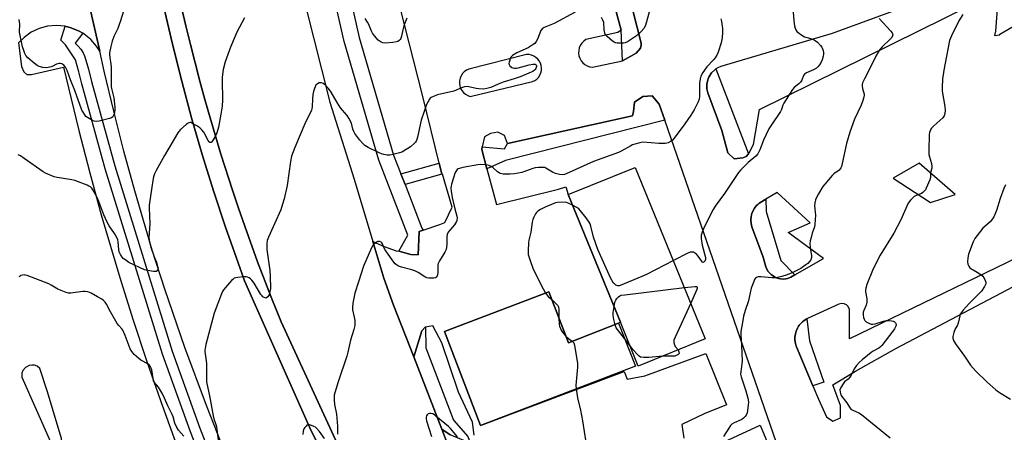
# Model space of a CAD drawing. Units: inches. Extents: x 1273761 to 1279761, y 493453 to 497453.
# Drawn here: x 1276428 to 1276878, y 494977 to 495166 of the extents above; entities that cross this region are included whole.
import ezdxf

# ---------------------------------------------------------------- set-up
doc = ezdxf.new("R2010")
doc.units = ezdxf.units.IN
doc.header["$MEASUREMENT"] = 0
for name, color, linetype in [('BLDG-Footprint', 5, 'Continuous'), ('CULTRL-Pad', 6, 'Continuous'), ('TRANS-Non Street Sidewalk', 7, 'Continuous'), ('TRANS-Parking Lot', 4, 'Continuous'), ('TRANS-Road', 130, 'Continuous'), ('TRANS-Street Sidewalk', 7, 'Continuous'), ('Undefined', 1, 'Continuous')]:
    doc.layers.add(name, color=color, linetype=linetype)

msp = doc.modelspace()

# ---------------------------------------------------------------- linework, layer by layer
at = {"layer": 'BLDG-Footprint'}
for points, elevation in [([(1276741.56, 495019.77), (1276710.92, 495007.27), (1276702.75, 495027.29), (1276678.9, 495085.73), (1276709.55, 495098.23)], 372.54), ([(1276670.03, 495041.3), (1276678.97, 495017.93), (1276701.89, 495026.83), (1276709.62, 495007.28), (1276638.69, 494980.02), (1276622.23, 495023.02)], 372.75)]:
    msp.add_lwpolyline(points, close=True, dxfattribs=dict(at, elevation=elevation))
at = {"layer": 'CULTRL-Pad'}
for points in [[(1276598.44, 494901.99), (1276560.66, 494979.01), (1276530.8, 495046.28), (1276527.85, 495054.48), (1276522.03, 495070.91), (1276516.56, 495087.46), (1276511.4, 495104.11), (1276506.54, 495120.85), (1276502, 495137.67), (1276497.76, 495154.58), (1276493.83, 495171.56)], [(1276501.93, 495171.39), (1276503.91, 495162.95), (1276505.98, 495154.5), (1276508.12, 495146.1), (1276510.35, 495137.69), (1276512.64, 495129.32), (1276515.04, 495120.97), (1276519.98, 495104.32), (1276525.31, 495087.79), (1276528.04, 495079.55), (1276530.9, 495071.35), (1276536.75, 495055), (1276542.94, 495038.77), (1276547.45, 495027.49), (1276577.76, 494961.9)]]:
    msp.add_lwpolyline(points, dxfattribs=at)
at = {"layer": 'TRANS-Non Street Sidewalk'}
for points in [[(1276703.71, 495147.06), (1276703.07, 495161.07), (1276695.18, 495190.59), (1276694.81, 495191.96), (1276694.19, 495193.24), (1276693.36, 495194.39), (1276692.34, 495195.38), (1276691.17, 495196.17), (1276691.34, 495202.35), (1276696.21, 495200.83), (1276700.44, 495197.72), (1276702.18, 495194.74), (1276712.25, 495155.05), (1276712.25, 495154.18), (1276711.88, 495152.81), (1276710.02, 495150.57)], [(1276723.02, 495119.79), (1276650.11, 495101.32), (1276641.63, 495097.62), (1276639.26, 495106.34), (1276639.56, 495107.69), (1276649.64, 495106.65), (1276651.03, 495109.21), (1276708.22, 495121.77), (1276708.66, 495123.8), (1276709.19, 495128.13), (1276713.05, 495130.65), (1276717.27, 495130.98), (1276720.48, 495127.11)], [(1276620.98, 495095.05), (1276604.18, 495090.36), (1276602.28, 495095.28), (1276619.76, 495100.17)]]:
    msp.add_lwpolyline(points, close=True, dxfattribs=at)
at = {"layer": 'TRANS-Parking Lot'}
for points in [[(1276635.86, 494975.62, 0), (1276635.06, 494981.63, 0), (1276628.69, 494995.37, 0), (1276621, 495017.87, 0), (1276616.94, 495025.61, 0), (1276613.63, 495025.11, 0), (1276613.43, 495025.08, 0), (1276611.94, 495023.32, 0), (1276608.29, 495011.52, 0), (1276598.97, 495035.16, 0), (1276594.47, 495047.5, 0), (1276589.41, 495064.31, 0), (1276594.61, 495062.04, 0), (1276600.14, 495060.08, 0), (1276601.29, 495059.79, 0), (1276606.92, 495058.37, 0), (1276610.18, 495058.14, 0), (1276610.6, 495068.93, 0), (1276612.47, 495069.53, 0), (1276620.1, 495072, 0), (1276622.35, 495073.02, 0), (1276625.8, 495080.07, 0), (1276621.36, 495095.15, 0), (1276620.98, 495095.05, 0), (1276619.76, 495100.17, 0), (1276612.4, 495130.62, 0), (1276589.1, 495221.91, 0)], [(1276450.92, 495210.92, 0), (1276464.5, 495151.36, 0), (1276463.1, 495153.64, 0), (1276460.48, 495156.71, 0), (1276457.36, 495159.26, 0), (1276456.73, 495159.64, 0), (1276455.05, 495160.64, 0), (1276452.57, 495161.69, 0), (1276451.31, 495162.13, 0), (1276448.7, 495162.81, 0), (1276444.69, 495163.18, 0), (1276440.68, 495162.83, 0), (1276436.79, 495161.78, 0), (1276433.15, 495160.06, 0), (1276429.87, 495157.71, 0), (1276427.36, 495155.18, 0), (1276428.72, 495144.36, 0), (1276429.71, 495141.96, 0), (1276431.18, 495140.78, 0), (1276433.34, 495140.81, 0), (1276447.99, 495144.15, 0), (1276454.93, 495115.03, 0), (1276459.92, 495095.71, 0), (1276465.19, 495076.47, 0), (1276473.64, 495047.77, 0), (1276479.63, 495028.74, 0), (1276485.9, 495009.81, 0), (1276492.45, 494990.98, 0), (1276499.06, 494972.85, 0)], [(1276695.18, 495190.59, 0), (1276703.07, 495161.07, 0), (1276701.51, 495159.99, 0), (1276686.93, 495156.72, 0), (1276685.93, 495156, 0), (1276685.08, 495155.11, 0), (1276684.4, 495154.09, 0), (1276683.91, 495152.95, 0), (1276683.64, 495151.75, 0), (1276683.59, 495150.52, 0), (1276683.77, 495149.3, 0), (1276684.15, 495148.14, 0), (1276684.75, 495147.06, 0), (1276685.53, 495146.1, 0), (1276686.46, 495145.3, 0), (1276687.53, 495144.69, 0), (1276688.69, 495144.27, 0), (1276689.9, 495144.08, 0), (1276703.71, 495147.06, 0), (1276710.02, 495150.57, 0), (1276711.88, 495152.81, 0), (1276712.25, 495154.18, 0), (1276712.25, 495155.05, 0), (1276702.18, 495194.74, 0)], [(1276855.91, 495180.29, 0), (1276799.66, 495159.57, 0), (1276748.72, 495144.37, 0), (1276747.36, 495143.8, 0), (1276746.47, 495143.26, 0), (1276746, 495142.9, 0), (1276744.45, 495141.44, 0), (1276744.15, 495141.06, 0), (1276743.22, 495139.52, 0), (1276742.93, 495138.92, 0), (1276742.73, 495138.3, 0), (1276742.39, 495136.87, 0), (1276742.33, 495136.39, 0), (1276742.34, 495134.18, 0), (1276742.77, 495132.34, 0), (1276749.11, 495115.07, 0), (1276751.95, 495104.82, 0), (1276754.73, 495102.08, 0), (1276758.73, 495102.61, 0), (1276760.23, 495103.13, 0), (1276761.39, 495104.49, 0), (1276761.72, 495104.89, 0), (1276763.7, 495108.67, 0), (1276766.34, 495124.73, 0), (1276875.72, 495178.93, 0), (1276874.35, 495160.62, 0), (1276873.86, 495158.61, 0), (1276876.37, 495158.88, 0), (1276876.37, 495159.13, 0), (1276885.55, 495164.48, 0)], [(1276775.54, 494968.16, 0), (1276723.02, 495119.79, 0), (1276720.48, 495127.11, 0), (1276717.27, 495130.98, 0), (1276713.05, 495130.65, 0), (1276709.19, 495128.13, 0), (1276708.66, 495123.8, 0), (1276708.22, 495121.77, 0), (1276651.03, 495109.21, 0), (1276649.77, 495112.88, 0), (1276646.71, 495114.32, 0), (1276643.23, 495113.69, 0), (1276640.57, 495112.25, 0), (1276639.56, 495107.69, 0), (1276639.26, 495106.34, 0), (1276641.63, 495097.62, 0), (1276646.1, 495081.22, 0), (1276674.37, 495088.2, 0), (1276677.74, 495089.26, 0), (1276678.9, 495085.73, 0), (1276702.75, 495027.29, 0), (1276701.89, 495026.83, 0), (1276678.97, 495017.93, 0), (1276670.03, 495041.3, 0), (1276622.23, 495023.02, 0), (1276638.69, 494980.02, 0), (1276704.52, 495004.71, 0), (1276705.85, 495001.21, 0), (1276713.86, 495002.77, 0), (1276741.85, 495013.01, 0), (1276751.3, 494989.51, 0), (1276741.06, 494985.43, 0), (1276730.91, 494980.49, 0), (1276731.79, 494974.31, 0)], [(1276908.37, 495068.61, 0), (1276807.61, 495019.74, 0), (1276807.61, 495033.36, 0), (1276806.76, 495034.75, 0), (1276806.15, 495035.26, 0), (1276805.17, 495035.72, 0), (1276804.09, 495035.87, 0), (1276802.69, 495035.59, 0), (1276788.38, 495029.02, 0), (1276788.06, 495028.83, 0), (1276786.86, 495028.09, 0), (1276786.02, 495027.49, 0), (1276785.64, 495027.13, 0), (1276784.6, 495025.96, 0), (1276784.28, 495025.55, 0), (1276783.77, 495024.65, 0), (1276783.15, 495023.22, 0), (1276782.83, 495022.06, 0), (1276782.56, 495020.52, 0), (1276782.58, 495019.13, 0), (1276782.88, 495017.6, 0), (1276783.2, 495016.43, 0), (1276783.32, 495016.1, 0), (1276790.79, 494998.27, 0), (1276793.39, 494992.08, 0), (1276796.96, 494984.09, 0), (1276799.98, 494982.11, 0), (1276803.48, 494983.64, 0), (1276803.44, 494989.15, 0), (1276799.86, 494998.65, 0), (1276810.34, 495004.99, 0), (1276828.75, 495015.27, 0), (1276936.08, 495071.91, 0)], [(1276736.02, 494966.02, 0), (1276766.72, 494980.22, 0), (1276771.52, 494968.39, 0)], [(1276623.87, 494970.77, 0), (1276620.98, 494978.33, 0), (1276624.83, 494975.79, 0)]]:
    msp.add_polyline3d(points, dxfattribs=at)
for points in [[(1276660.93, 495149.83, 0), (1276659.79, 495149.85, 0), (1276633.34, 495143.18, 0), (1276632.27, 495142.67, 0), (1276631.31, 495141.98, 0), (1276630.49, 495141.12, 0), (1276629.84, 495140.13, 0), (1276629.38, 495139.03, 0), (1276629.12, 495137.88, 0), (1276629.08, 495136.69, 0), (1276629.25, 495135.51, 0), (1276629.63, 495134.39, 0), (1276630.2, 495133.35, 0), (1276630.96, 495132.44, 0), (1276631.86, 495131.67, 0), (1276632.89, 495131.08, 0), (1276634.01, 495130.69, 0), (1276662.5, 495137.46, 0), (1276663.53, 495137.95, 0), (1276664.45, 495138.62, 0), (1276665.24, 495139.44, 0), (1276665.88, 495140.39, 0), (1276666.33, 495141.44, 0), (1276666.59, 495142.55, 0), (1276666.66, 495143.69, 0), (1276666.51, 495144.82, 0), (1276666.17, 495145.91, 0), (1276665.64, 495146.92, 0), (1276664.94, 495147.83, 0), (1276664.09, 495148.59, 0), (1276663.12, 495149.19, 0), (1276662.05, 495149.61, 0)], [(1276827.48, 495093.35, 0), (1276844.61, 495082.2, 0), (1276855.86, 495085.79, 0), (1276839.46, 495100.21, 0)], [(1276782.49, 495048.97, 0), (1276795.67, 495056.52, 0), (1276779.54, 495068.43, 0), (1276789.53, 495072.76, 0), (1276774.39, 495086.69, 0), (1276769.22, 495083.62, 0), (1276766.58, 495082.01, 0), (1276766.05, 495081.63, 0), (1276765.54, 495081.2, 0), (1276765.06, 495080.73, 0), (1276764.41, 495079.98, 0), (1276764.13, 495079.58, 0), (1276763.43, 495078.44, 0), (1276762.89, 495077.05, 0), (1276762.69, 495076.42, 0), (1276762.55, 495075.61, 0), (1276762.42, 495074.28, 0), (1276762.42, 495073.95, 0), (1276762.56, 495072.47, 0), (1276762.94, 495071.02, 0), (1276768.09, 495057.06, 0), (1276769.32, 495052.68, 0), (1276769.47, 495052.28, 0), (1276770.33, 495050.63, 0), (1276771.67, 495049.14, 0), (1276773.22, 495048.11, 0), (1276773.72, 495047.85, 0), (1276775.08, 495047.39, 0), (1276775.92, 495047.23, 0), (1276777.2, 495047.11, 0), (1276778.48, 495047.26, 0), (1276779.17, 495047.42, 0), (1276780.66, 495047.93, 0)], [(1276442.87, 494971.58, 0), (1276443.72, 494971.22, 0), (1276445.1, 494971.26, 0), (1276446.28, 494971.98, 0), (1276446.95, 494973.19, 0), (1276447.02, 494974.11, 0), (1276440.45, 494995.87, 0), (1276437.17, 495006.19, 0), (1276435.81, 495007.22, 0), (1276434.64, 495007.64, 0), (1276433.41, 495007.75, 0), (1276432.18, 495007.54, 0), (1276430.54, 495006.66, 0), (1276429.35, 495005.23, 0), (1276428.9, 495004.08, 0), (1276428.8, 495002.22, 0), (1276441.98, 494972.53, 0)]]:
    msp.add_polyline3d(points, close=True, dxfattribs=at)
at = {"layer": 'TRANS-Road'}
for points in [[(1276521.77, 494967.83), (1276513.29, 494989.19), (1276503.44, 495015.69), (1276494.28, 495042.43), (1276488.54, 495060.39), (1276480.52, 495087.49), (1276475.55, 495105.67), (1276470.9, 495123.94), (1276466.55, 495142.27), (1276464.5, 495151.36), (1276450.92, 495210.92)], [(1276493.83, 495171.56), (1276497.76, 495154.58), (1276502, 495137.67), (1276506.54, 495120.85), (1276511.4, 495104.11), (1276516.56, 495087.46), (1276522.03, 495070.91), (1276527.85, 495054.48), (1276530.8, 495046.28), (1276560.66, 494979.01), (1276598.44, 494901.99)], [(1276577.76, 494961.9), (1276547.45, 495027.49), (1276542.94, 495038.77), (1276536.75, 495055), (1276530.9, 495071.35), (1276528.04, 495079.55), (1276525.31, 495087.79), (1276519.98, 495104.32), (1276515.04, 495120.97), (1276512.64, 495129.32), (1276510.35, 495137.69), (1276508.12, 495146.1), (1276505.98, 495154.5), (1276503.91, 495162.95), (1276501.93, 495171.39)], [(1276558.57, 495172.73), (1276569.81, 495128.03), (1276580.85, 495092.77), (1276589.41, 495064.31), (1276594.47, 495047.5), (1276598.97, 495035.16), (1276608.29, 495011.52), (1276620.98, 494978.33), (1276623.87, 494970.77)]]:
    msp.add_lwpolyline(points, dxfattribs=at)
at = {"layer": 'TRANS-Street Sidewalk'}
for points in [[(1276574.46, 495196.41), (1276583.23, 495157.61), (1276598.97, 495103.79), (1276602.28, 495095.28), (1276604.18, 495090.36), (1276611.92, 495070.43), (1276612.47, 495069.53), (1276610.6, 495068.93), (1276610.18, 495058.14), (1276606.92, 495058.37), (1276601.29, 495059.79), (1276605.52, 495067.15), (1276592.2, 495101.49), (1276576.31, 495155.82), (1276567.47, 495194.9)], [(1276524.39, 494930.14), (1276506.09, 494977.18), (1276493.27, 495012.69), (1276467.02, 495097.62), (1276456.27, 495136.4), (1276454.98, 495141.97), (1276453.39, 495147.46), (1276448.85, 495154.31), (1276447.72, 495155.34), (1276446.77, 495156.53), (1276448.7, 495162.81), (1276451.31, 495162.13), (1276452.57, 495161.69), (1276455.05, 495160.64), (1276456.73, 495159.64), (1276453.21, 495155.05), (1276454.62, 495153.74), (1276455.86, 495152.26), (1276456.9, 495150.64), (1276457.75, 495148.84), (1276459.4, 495143.11), (1276460.69, 495137.53), (1276471.4, 495098.9), (1276497.6, 495014.14), (1276510.37, 494978.78), (1276515.46, 494965.71)]]:
    msp.add_lwpolyline(points, dxfattribs=at)
for points in [[(1276761.39, 495104.49), (1276760.23, 495103.13), (1276758.73, 495102.61), (1276754.73, 495102.08), (1276751.95, 495104.82), (1276749.11, 495115.07), (1276742.77, 495132.34), (1276742.34, 495134.18), (1276742.33, 495136.39), (1276742.39, 495136.87), (1276742.73, 495138.3), (1276742.93, 495138.92), (1276743.22, 495139.52), (1276744.15, 495141.06), (1276744.45, 495141.44), (1276746, 495142.9), (1276746.47, 495143.26)], [(1276782.49, 495048.97), (1276780.66, 495047.93), (1276779.17, 495047.42), (1276778.48, 495047.26), (1276777.2, 495047.11), (1276775.92, 495047.23), (1276775.08, 495047.39), (1276773.72, 495047.85), (1276773.22, 495048.11), (1276771.67, 495049.14), (1276770.33, 495050.63), (1276769.47, 495052.28), (1276769.32, 495052.68), (1276768.09, 495057.06), (1276762.94, 495071.02), (1276762.56, 495072.47), (1276762.42, 495073.95), (1276762.42, 495074.28), (1276762.55, 495075.61), (1276762.69, 495076.42), (1276762.89, 495077.05), (1276763.43, 495078.44), (1276764.13, 495079.58), (1276764.41, 495079.98), (1276765.06, 495080.73), (1276765.54, 495081.2), (1276766.05, 495081.63), (1276766.58, 495082.01), (1276769.22, 495083.62), (1276769.37, 495077.97), (1276776.18, 495055.53)], [(1276633.5, 494973.41), (1276632.62, 494972.59), (1276624.83, 494975.79), (1276620.98, 494978.33), (1276608.29, 495011.52), (1276611.94, 495023.32), (1276613.43, 495025.08), (1276613.63, 495025.11), (1276613.71, 495015.57), (1276626.35, 494982.53), (1276632.88, 494975.03)], [(1276790.79, 494998.27), (1276783.32, 495016.1), (1276783.2, 495016.43), (1276782.88, 495017.6), (1276782.58, 495019.13), (1276782.56, 495020.52), (1276782.83, 495022.06), (1276783.15, 495023.22), (1276783.77, 495024.65), (1276784.28, 495025.55), (1276784.6, 495025.96), (1276785.64, 495027.13), (1276786.02, 495027.49), (1276786.86, 495028.09), (1276788.06, 495028.83), (1276789.23, 495018.87), (1276795.8, 494999.84)]]:
    msp.add_lwpolyline(points, close=True, dxfattribs=at)
at = {"layer": 'Undefined'}
msp.add_line((1276707.13, 495016.56, 372), (1276704.61, 495019.95, 372), dxfattribs=at)
for points, elevation in [([(1276475.34, 495169.78), (1276474.04, 495165.29), (1276473.3, 495163.15), (1276472.77, 495161.85), (1276470.96, 495158.14), (1276470.12, 495156.06), (1276469.52, 495153.54), (1276469.01, 495150.71), (1276468.98, 495149.88), (1276469.09, 495148.5), (1276469.61, 495145.43), (1276469.75, 495144.08), (1276469.69, 495138.22), (1276469.8, 495135.06), (1276470.01, 495133.75), (1276470.89, 495130.07), (1276471.46, 495125.86), (1276471.42, 495124.65), (1276471.19, 495123.26), (1276470.84, 495121.95), (1276470.47, 495121.31), (1276469.82, 495120.9), (1276469.03, 495120.63), (1276464.22, 495119.39), (1276462.82, 495119.19), (1276461.99, 495119.31), (1276461.17, 495119.62), (1276458.87, 495121.01), (1276458.19, 495121.57), (1276457.65, 495122.23), (1276456.88, 495123.45), (1276456.36, 495124.47), (1276453.12, 495133.39), (1276451.08, 495138.26), (1276449.55, 495142.62), (1276448.83, 495144.16), (1276448.11, 495145.04), (1276447.69, 495145.39), (1276447.22, 495145.64), (1276446.44, 495145.82), (1276445.9, 495145.83), (1276444.67, 495145.5), (1276442.69, 495144.45), (1276441.68, 495144.08), (1276440.08, 495143.86), (1276438.43, 495143.97), (1276436.85, 495144.41), (1276435.85, 495144.88), (1276433.76, 495146.47), (1276431.57, 495148.39), (1276430.76, 495149.45), (1276430.22, 495150.38), (1276429.71, 495151.72), (1276429.24, 495153.39), (1276427.87, 495160.1), (1276427.9, 495163.72), (1276427.71, 495165.93)], 380), ([(1276682.02, 495169.28), (1276672.36, 495164.15), (1276667.84, 495162.27), (1276666.98, 495161.64), (1276666.34, 495160.81), (1276664.84, 495156.86), (1276664.24, 495155.88), (1276663.52, 495154.99), (1276662.43, 495154.11), (1276660.51, 495152.96), (1276655.42, 495150.61), (1276654.1, 495149.9), (1276653.37, 495149.42), (1276652.95, 495149.03), (1276652.51, 495148.3), (1276651.84, 495146.35), (1276651.75, 495145.81), (1276651.79, 495145.3), (1276652.19, 495144.67), (1276653.05, 495144.01), (1276653.55, 495143.81), (1276654.33, 495143.68), (1276655.15, 495143.65), (1276655.97, 495143.74), (1276661.01, 495145.2), (1276662.72, 495145.51), (1276663.73, 495145.51), (1276664.2, 495145.21), (1276664.32, 495144.86), (1276664.31, 495144.42), (1276664.03, 495143.47), (1276663.78, 495143.03), (1276663.44, 495142.65), (1276662.73, 495142.17), (1276661.94, 495141.79), (1276656.8, 495139.62), (1276654.2, 495138.71), (1276649.13, 495137.17), (1276646.75, 495136.27), (1276643.46, 495134.86), (1276641.66, 495134.27), (1276640.3, 495134.07), (1276637.93, 495134.12), (1276636.77, 495134.28), (1276633.42, 495135.14), (1276632.56, 495135.18), (1276631.41, 495135.06), (1276630, 495134.68), (1276626.47, 495133.17), (1276619.11, 495131.46), (1276617.49, 495130.84), (1276616.21, 495130.21), (1276615.77, 495129.88), (1276615.41, 495129.5), (1276614.56, 495128.14), (1276614.09, 495127.07), (1276612.92, 495123.84), (1276611.61, 495119.82), (1276609.94, 495112.08), (1276609.6, 495110.97), (1276609.24, 495110.19), (1276608.94, 495109.71), (1276608.4, 495109.09), (1276606.7, 495107.62), (1276603.56, 495105.59), (1276602.8, 495105.2), (1276601.71, 495104.84), (1276598.61, 495104.08), (1276597.2, 495103.83), (1276596.03, 495103.86), (1276594.57, 495104.11), (1276593.42, 495104.41), (1276592.07, 495104.98), (1276587.31, 495107.31), (1276585.84, 495108.22), (1276584.85, 495109.18), (1276583.56, 495110.63), (1276581.29, 495113.73), (1276580.78, 495114.68), (1276580.38, 495115.71), (1276579.63, 495118.5), (1276578.49, 495120.77), (1276577.68, 495121.95), (1276575.56, 495124.36), (1276574.69, 495125.5), (1276573.21, 495127.86), (1276570.42, 495132.63), (1276569.24, 495134.31), (1276567.88, 495135.89), (1276566.79, 495136.58), (1276566.04, 495136.86), (1276565.3, 495136.98), (1276564.84, 495136.89), (1276564.21, 495136.51), (1276563.45, 495135.78), (1276563.01, 495135.11), (1276562.7, 495134.35), (1276562.31, 495133.02), (1276562.06, 495131.62), (1276561.86, 495129.62), (1276561.74, 495125.95), (1276561.61, 495125.11), (1276561.38, 495124.29), (1276558.87, 495119.19), (1276555.69, 495112.1), (1276553.73, 495107.34), (1276552.27, 495103.35), (1276551.75, 495100.93), (1276550.23, 495089.99), (1276548.85, 495083.78), (1276548.19, 495081.35), (1276547.33, 495078.81), (1276546.68, 495077.18), (1276545.28, 495074), (1276541.7, 495066.27), (1276541.15, 495064.68), (1276541, 495063.27), (1276541.02, 495060.65), (1276542.32, 495050.98), (1276542.53, 495048.39), (1276542.62, 495042.81), (1276542.4, 495041.34), (1276542, 495039.92), (1276541.76, 495039.4), (1276541.44, 495038.95), (1276540.85, 495038.47), (1276540.63, 495038.41), (1276540.21, 495038.43), (1276539.78, 495038.6), (1276539.15, 495039.01), (1276538.77, 495039.39), (1276538.26, 495040.09), (1276535.19, 495045.17), (1276534.17, 495046.61), (1276533.54, 495047.17), (1276532.83, 495047.61), (1276532.07, 495047.93), (1276531.53, 495048.05), (1276530.35, 495048.06), (1276527.67, 495047.83), (1276526.8, 495047.7), (1276526, 495047.44), (1276525.33, 495046.96), (1276524.72, 495046.36), (1276521.09, 495042.18), (1276520.63, 495041.45), (1276520.16, 495040.37), (1276516.93, 495031.42), (1276513.08, 495017.07), (1276512.68, 495015.34), (1276512.61, 495014.76), (1276512.63, 495013.89), (1276513.25, 495009.65), (1276513.37, 495008.25), (1276513.38, 495000)], 376), ([(1276716.03, 495169.88), (1276714.72, 495164.8), (1276714.01, 495162.88), (1276713.48, 495161.85), (1276712.19, 495160.39), (1276710.09, 495158.5), (1276706.91, 495156.24), (1276705.94, 495155.71), (1276704.92, 495155.3), (1276704.1, 495155.13), (1276702.65, 495155.06), (1276701.21, 495155.11), (1276700.39, 495155.28), (1276699.88, 495155.52), (1276699.15, 495156.01), (1276696.61, 495158.09), (1276695.87, 495158.95), (1276695.58, 495159.66), (1276695.3, 495161.25), (1276695.15, 495164.47), (1276694.77, 495165.56), (1276694.03, 495166.83)], 376), ([(1276781.85, 495169.24), (1276782.08, 495165.31), (1276782.44, 495163.03), (1276782.69, 495161.92), (1276782.97, 495161.14), (1276783.45, 495160.48), (1276784.09, 495159.93), (1276785.75, 495158.76), (1276787, 495158.04), (1276790.32, 495157.02), (1276791.82, 495156.29), (1276792.95, 495155.49), (1276794.33, 495153.95), (1276794.86, 495153.25), (1276795.26, 495152.49), (1276795.52, 495151.69), (1276795.66, 495150.86), (1276795.66, 495150.01), (1276795.55, 495149.16), (1276795.11, 495147.49), (1276794.57, 495146.44), (1276793.76, 495145.19), (1276793.05, 495144.24), (1276792.45, 495143.65), (1276791.06, 495142.83), (1276787.88, 495141.47), (1276786.98, 495140.86), (1276786.54, 495140.22), (1276785.69, 495138.22), (1276785.17, 495137.29), (1276784.36, 495136.47), (1276782.29, 495134.79), (1276781.51, 495133.94), (1276777.51, 495127.67), (1276777.07, 495126.68), (1276776.43, 495124.64), (1276776.03, 495123.86), (1276771.53, 495117.31), (1276770.65, 495115.9), (1276768.24, 495110.71), (1276766.5, 495106.2), (1276765.54, 495104.45), (1276764.66, 495103.36), (1276761.23, 495100.38), (1276757.89, 495097.16), (1276756.73, 495095.9), (1276750.33, 495086.23), (1276746.08, 495080.41), (1276745.16, 495079.01), (1276741.11, 495070.89), (1276740.1, 495068.51), (1276739.69, 495067.16), (1276739.64, 495065.73), (1276740.1, 495062.57), (1276741.69, 495057), (1276741.69, 495056), (1276741.39, 495055.34), (1276741.1, 495054.99), (1276740.78, 495054.78), (1276740.62, 495054.75), (1276740.28, 495054.9), (1276739.77, 495055.43), (1276738.26, 495057.58), (1276737.5, 495058.46), (1276736.64, 495059.15), (1276736.16, 495059.37), (1276735.66, 495059.44), (1276734.62, 495059.33), (1276733.53, 495058.93), (1276726.96, 495055.55)], 372), ([(1276530.72, 495166.73), (1276527.39, 495160.45), (1276526.4, 495158.33), (1276524.28, 495153.18), (1276521.83, 495146.5), (1276520.96, 495142.97), (1276520.6, 495139.46), (1276520.56, 495138.05), (1276520.69, 495129.13), (1276520.48, 495126.22), (1276519.95, 495122.55), (1276518.81, 495116.56), (1276518.12, 495113.97), (1276517.54, 495112.6), (1276516.45, 495110.79), (1276515.8, 495109.9), (1276515.45, 495109.62), (1276515.28, 495109.57), (1276514.95, 495109.65), (1276514.63, 495109.91), (1276514.18, 495110.53), (1276512.09, 495114.27), (1276511.07, 495115.63), (1276510.38, 495116.35), (1276508.99, 495117.29), (1276506.67, 495118.53), (1276506.17, 495118.71), (1276505.68, 495118.75), (1276504.99, 495118.48), (1276504.11, 495117.81), (1276501.51, 495115.5), (1276500.7, 495114.69), (1276500.18, 495114), (1276498.11, 495110.38), (1276494.14, 495103.73), (1276490.26, 495096.77), (1276489.52, 495095.19), (1276489.12, 495093.86), (1276488.77, 495092.22), (1276488.39, 495089.17), (1276487.16, 495080.95), (1276487.12, 495079.77), (1276487.35, 495075.99), (1276487.42, 495072.43), (1276487.03, 495066.08), (1276487.34, 495064.04), (1276488.09, 495061.17), (1276489.34, 495057.25), (1276490.47, 495054.79), (1276490.86, 495053.5), (1276491.18, 495051.75), (1276491.13, 495051.27), (1276490.86, 495050.8), (1276490.26, 495050.56), (1276489.15, 495050.59), (1276486.45, 495050.99), (1276485.05, 495051.38), (1276477.84, 495054.72), (1276475.95, 495056), (1276475.28, 495056.56), (1276474.71, 495057.18), (1276473.99, 495058.32), (1276473.47, 495059.56), (1276473.28, 495060.69), (1276472.99, 495064.19), (1276472.79, 495065.03), (1276472.48, 495065.84), (1276471.3, 495067.9), (1276468.89, 495071.46), (1276467.88, 495073.16), (1276466.39, 495076.46), (1276464.09, 495082.57), (1276463.2, 495084.73), (1276461.33, 495087.94), (1276460.85, 495088.64), (1276460.29, 495089.24), (1276459.59, 495089.69), (1276458.81, 495090.04), (1276453.14, 495092.22), (1276451.72, 495092.53), (1276445.04, 495093.55), (1276443.66, 495093.96), (1276440.69, 495095.09), (1276439.64, 495095.54), (1276438.62, 495096.14), (1276429.9, 495102.31), (1276428.21, 495103.44), (1276427.2, 495104.01)], 378), ([(1276748.69, 495166.17), (1276748.95, 495165.03), (1276749.39, 495161.86), (1276749.48, 495160.12), (1276749.22, 495157.57), (1276748.87, 495155.3), (1276747.51, 495150.93), (1276746.93, 495149.62), (1276746.16, 495148.41), (1276745.38, 495147.5), (1276742.22, 495144.29), (1276740.44, 495141.65), (1276739.46, 495139.9), (1276739.17, 495138.81), (1276738.98, 495136.78), (1276738.87, 495134.74), (1276738.86, 495130.64), (1276738.74, 495129.5), (1276738.26, 495128.18), (1276736.5, 495124.58), (1276734.95, 495122.06), (1276732.27, 495118.13), (1276727.34, 495111.61), (1276726.56, 495110.74), (1276725.71, 495110.07), (1276724.54, 495109.41), (1276724.03, 495109.25), (1276723.21, 495109.14), (1276720.38, 495109.13), (1276716.81, 495109.47), (1276713.06, 495109.69), (1276711.62, 495109.52), (1276709.36, 495108.92), (1276708.26, 495108.54), (1276707.47, 495108.15), (1276703.16, 495105.62), (1276701.85, 495104.96), (1276690.49, 495100.88), (1276677.93, 495095.34), (1276677.11, 495095.03), (1276676.27, 495094.85), (1276674.87, 495094.91), (1276673, 495095.46), (1276671.7, 495096.08), (1276668.63, 495097.89), (1276668.09, 495098.1), (1276667.25, 495098.23), (1276665.21, 495098.2), (1276663.76, 495098.02), (1276662.7, 495097.71), (1276657.68, 495095.9), (1276654.3, 495095.29), (1276652.3, 495095.1), (1276649.11, 495095.17), (1276647.73, 495095.42), (1276647.23, 495095.67), (1276646.53, 495096.16), (1276644.37, 495098.16), (1276643.68, 495098.68), (1276642.66, 495099.15), (1276641.25, 495099.42), (1276638.91, 495099.54), (1276637.46, 495099.43), (1276630.62, 495098.2), (1276629.56, 495097.93), (1276628.5, 495097.51), (1276628.04, 495097.2), (1276627.67, 495096.8), (1276627.12, 495095.82), (1276625.42, 495090.54), (1276625.23, 495089.69), (1276625.16, 495088.82), (1276625.27, 495087.36), (1276625.81, 495084.46), (1276626.99, 495079.31), (1276627.9, 495075.9), (1276627.98, 495075.05), (1276627.85, 495073.94), (1276627.61, 495073.15), (1276627.35, 495072.66), (1276626.82, 495071.97), (1276624.62, 495069.55), (1276624, 495068.58), (1276623.53, 495067.54), (1276623.33, 495066.47), (1276623.25, 495062.86), (1276622.99, 495060.67), (1276622.43, 495059.37), (1276619.98, 495055.4), (1276619.39, 495054.22), (1276619.2, 495053.51), (1276619.13, 495052.92), (1276619.13, 495050.12), (1276619.02, 495049.01), (1276618.69, 495048.07), (1276618.54, 495047.9), (1276618.14, 495047.68), (1276617.36, 495047.53), (1276615.92, 495047.45), (1276615.05, 495047.47), (1276614.22, 495047.61), (1276613.23, 495048.08), (1276610.15, 495050.07), (1276608.68, 495050.87), (1276607.31, 495051.32), (1276602.54, 495052.54), (1276601.25, 495053.06), (1276600.36, 495053.61), (1276599.74, 495054.11), (1276598.63, 495055.46), (1276595.06, 495060.54), (1276594.49, 495061.57), (1276593.82, 495063.23), (1276593.55, 495063.66), (1276593.21, 495064.02), (1276592.54, 495064.33), (1276591.81, 495064.26), (1276591.08, 495063.91), (1276589.97, 495063.02), (1276589.39, 495062.39), (1276588.81, 495061.38), (1276585.19, 495052.99), (1276582.9, 495045.87), (1276581.15, 495040.71), (1276580.36, 495036.1), (1276580.13, 495034.08), (1276580.22, 495032.96), (1276580.95, 495029.65), (1276581.18, 495028.17), (1276581.29, 495026.69), (1276581.21, 495025.85), (1276580.74, 495023.97), (1276579.29, 495019.13), (1276578.04, 495013.7), (1276577.54, 495011.85), (1276573.58, 495000)], 374), ([(1276605.04, 495166.46), (1276604.07, 495164.19), (1276603.7, 495163.09), (1276603.17, 495161.13), (1276602.54, 495158.35), (1276602.21, 495157.29), (1276601.95, 495156.83), (1276601.47, 495156.27), (1276600.87, 495155.84), (1276600.35, 495155.65), (1276598.65, 495155.38), (1276595.16, 495155.07), (1276594.05, 495155.22), (1276593.27, 495155.51), (1276592.79, 495155.78), (1276591.96, 495156.53), (1276590.26, 495158.48), (1276589.38, 495159.62), (1276588.83, 495160.57), (1276587.57, 495163.69), (1276587.05, 495164.69), (1276585.97, 495166.35)], 378), ([(1276821.06, 495166.43), (1276826.53, 495160.54), (1276827.04, 495159.85), (1276827.25, 495159.36), (1276827.32, 495158.86), (1276827.24, 495158.39), (1276826.89, 495157.72), (1276826.23, 495156.88), (1276822.46, 495153.33), (1276821.51, 495152.21), (1276820.65, 495151.01), (1276819.62, 495149.15), (1276817.23, 495144.12), (1276814.4, 495138.81), (1276813.54, 495136.99), (1276813.32, 495136.19), (1276813.33, 495135.4), (1276813.53, 495134.33), (1276814.3, 495131.78), (1276814.32, 495131.24), (1276814.17, 495130.39), (1276813.56, 495128.4), (1276812.93, 495126.72), (1276809.81, 495120.33), (1276807.64, 495114.33), (1276806.22, 495109.14), (1276804.27, 495100), (1276803.92, 495098.68), (1276803.62, 495097.94), (1276803.36, 495097.51), (1276802.82, 495096.94), (1276800.46, 495095.25), (1276799.59, 495094.5), (1276796.21, 495090.6), (1276795.37, 495089.42), (1276793.41, 495086.17), (1276792.45, 495084.43), (1276792, 495083.41), (1276791.66, 495082.02), (1276791.51, 495080.6), (1276792, 495076.37), (1276791.69, 495072.06), (1276791.48, 495070.93), (1276790.55, 495068.13), (1276790.02, 495066.19), (1276789.61, 495064.52), (1276789.44, 495063.4), (1276789.54, 495061.48), (1276790.16, 495057.69), (1276790.13, 495056.89), (1276789.84, 495055.96), (1276789.4, 495055.29), (1276788.47, 495054.29), (1276787.64, 495053.57), (1276786.55, 495052.79), (1276785.22, 495051.99), (1276781.93, 495050.24), (1276779.11, 495049.01), (1276776.65, 495048.27), (1276774.67, 495047.82), (1276773.53, 495047.65), (1276772.05, 495047.67), (1276766.96, 495048.09), (1276765.79, 495048.04), (1276765.01, 495047.78), (1276764.57, 495047.48), (1276764.08, 495046.82), (1276763.71, 495046.03), (1276762.59, 495042.97), (1276761.7, 495038.68), (1276761.31, 495037.11), (1276759.83, 495032.69), (1276759.08, 495030.15), (1276758.68, 495028.12), (1276757.88, 495023.14), (1276757.83, 495021.71), (1276758.16, 495016.66), (1276758.4, 495009.66), (1276758.3, 495008.21), (1276757.79, 495004.69), (1276757.75, 495003.52), (1276757.97, 495002.35), (1276758.76, 495000)], 370), ([(1276859.41, 495168.21), (1276857.57, 495165.28), (1276854.17, 495158.47), (1276853.72, 495157.38), (1276853.38, 495156.26), (1276850.72, 495142.69), (1276850.14, 495138.64), (1276850.01, 495134.85), (1276850.03, 495133.1), (1276851.21, 495126.07), (1276851.29, 495124.31), (1276851.2, 495122.88), (1276850.83, 495121.84), (1276850.2, 495120.94), (1276846.1, 495117.21), (1276845.08, 495116.15), (1276844.77, 495115.69), (1276844.41, 495114.94), (1276844.14, 495114.15), (1276843.97, 495113.33), (1276843.84, 495105.9), (1276843.88, 495104.17), (1276844.12, 495103.02), (1276845.09, 495099.92), (1276845.27, 495098.65), (1276845.21, 495097.9), (1276844.69, 495095.87), (1276844.6, 495093.52), (1276844.34, 495092.5), (1276842.69, 495088.77), (1276842.28, 495088), (1276841.77, 495087.32), (1276841.14, 495086.77), (1276840.44, 495086.3), (1276838.1, 495085.39), (1276837.14, 495084.83), (1276835.49, 495083.24), (1276834.43, 495081.89), (1276830.98, 495074.24), (1276827.8, 495068.08), (1276821.53, 495058.03), (1276820.3, 495055.78), (1276818.01, 495050.97), (1276815.51, 495044.66), (1276814.97, 495043), (1276814.87, 495042.15), (1276814.91, 495041.3), (1276815.45, 495037.97), (1276815.49, 495036.56), (1276815.19, 495035.14), (1276814.08, 495032.77), (1276813.83, 495031.99), (1276813.76, 495031.48), (1276813.8, 495030.66), (1276814.01, 495029.56), (1276814.24, 495028.78), (1276814.6, 495028.09), (1276815.18, 495027.56), (1276816.4, 495026.88), (1276817.42, 495026.48), (1276818.23, 495026.38), (1276819.37, 495026.59), (1276823.11, 495027.76), (1276824.27, 495028.06), (1276825.47, 495028.15), (1276826.96, 495028.02), (1276827.52, 495027.86), (1276828.03, 495027.62), (1276828.58, 495027.12), (1276828.8, 495026.71), (1276828.91, 495026.28), (1276828.77, 495025.57), (1276828.17, 495024.37), (1276827.39, 495023.18), (1276822.38, 495016.69), (1276821.79, 495016.11), (1276821, 495015.53), (1276818.43, 495014.08), (1276817.45, 495013.43), (1276813.31, 495010.13), (1276811.99, 495008.97), (1276810.69, 495007.45), (1276809.69, 495006.05), (1276808.29, 495003.07), (1276807.76, 495002.15), (1276806.93, 495001.28), (1276805.26, 495000)], 368), ([(1276878.91, 495090.16), (1276878.21, 495088.56), (1276876.54, 495083.9), (1276874.78, 495078.41), (1276873.55, 495075.52), (1276872.95, 495074.6), (1276871.87, 495073.34), (1276869.41, 495071.22), (1276868.57, 495070.38), (1276864.91, 495065.67), (1276864.1, 495064.09), (1276862, 495058.46), (1276861.63, 495056.79), (1276861.54, 495055.04), (1276861.72, 495053.93), (1276862.15, 495052.92), (1276862.62, 495052.26), (1276863.03, 495051.93), (1276865.99, 495050.27), (1276867.65, 495049.13), (1276868.53, 495048.4), (1276869.05, 495047.74), (1276869.68, 495046.5), (1276869.93, 495045.74), (1276869.94, 495044.98), (1276869.37, 495043.72), (1276867.91, 495041.54), (1276862.27, 495035.9), (1276859.5, 495032.84), (1276858.63, 495031.69), (1276858.25, 495030.99), (1276857.97, 495030.24), (1276857.43, 495027.47), (1276857.14, 495026.44), (1276856.8, 495025.72), (1276855.95, 495024.25), (1276855.31, 495022.58), (1276854.84, 495020.87), (1276854.8, 495020.03), (1276855.15, 495018.98), (1276856.05, 495017.46), (1276860.19, 495011.81), (1276862.93, 495007.65), (1276865.32, 495004.89), (1276870.39, 495000)], 366), ([(1276680.84, 495080.97), (1276678.82, 495081.91), (1276678.03, 495082.16), (1276677.46, 495082.23), (1276673.95, 495082.09), (1276673.09, 495081.98), (1276672.25, 495081.75), (1276668.24, 495079.97), (1276666.15, 495078.88), (1276664.97, 495078.1), (1276664.37, 495077.55), (1276663.88, 495076.9), (1276663.05, 495075.45), (1276662.63, 495074.43), (1276662.37, 495073.11), (1276661.81, 495068.54), (1276660.89, 495064.83), (1276660.67, 495063.68), (1276660.48, 495060.12), (1276660.59, 495058.36), (1276661.27, 495056.07), (1276662.84, 495051.57), (1276667.33, 495042.63), (1276668.45, 495040.7)], 372), ([(1276726.96, 495055.55), (1276714.66, 495049.25), (1276712.5, 495048.27), (1276702.66, 495044.18), (1276702.12, 495044.03), (1276701.59, 495043.99), (1276701.09, 495044.11), (1276700.61, 495044.34), (1276699.97, 495044.84), (1276699.62, 495045.26), (1276698.27, 495047.72), (1276692.45, 495060.56), (1276690.41, 495066.3), (1276689.2, 495071.32), (1276688.83, 495072.39), (1276688.46, 495073.15), (1276687.1, 495075.11), (1276684.52, 495078.39), (1276683.67, 495079.21), (1276682.83, 495079.87), (1276680.84, 495080.97)], 372), ([(1276489.32, 495000), (1276489.1, 495000.54), (1276488.88, 495001.56), (1276488.29, 495005.58), (1276488.08, 495006.31), (1276487.75, 495006.98), (1276487.14, 495007.78), (1276486.49, 495008.3), (1276483.36, 495010.01), (1276482.38, 495010.66), (1276480.26, 495012.61), (1276479.13, 495013.89), (1276478.48, 495015.19), (1276476.11, 495021.22), (1276475.04, 495023.64), (1276474.57, 495024.34), (1276473.23, 495025.79), (1276472.55, 495026.75), (1276469.42, 495032.09), (1276467.58, 495035.6), (1276466.92, 495036.56), (1276466.11, 495037.39), (1276465.42, 495037.86), (1276463.44, 495038.91), (1276460.57, 495040.59), (1276459.81, 495040.97), (1276459.02, 495041.21), (1276457.9, 495041.36), (1276456.76, 495041.35), (1276451.32, 495040.64), (1276450.24, 495040.69), (1276449.14, 495040.94), (1276445.3, 495042.54), (1276442.36, 495044.31), (1276441.15, 495044.91), (1276431.29, 495048.67), (1276430.46, 495048.93), (1276429.91, 495049.02), (1276429.16, 495048.95), (1276428.46, 495048.71), (1276428.06, 495048.44), (1276427.72, 495048.05)], 376), ([(1276699.82, 495034.48), (1276700.19, 495036.44), (1276700.59, 495037.49), (1276701.08, 495038.17), (1276701.85, 495038.98), (1276702.51, 495039.45), (1276703.04, 495039.65), (1276704.78, 495039.94), (1276732.01, 495043.17)], 372), ([(1276732.01, 495043.17), (1276736.8, 495043.74), (1276737.54, 495043.67), (1276737.9, 495043.41), (1276737.9, 495042.79), (1276737.62, 495042.02), (1276734.9, 495036.09)], 372), ([(1276668.45, 495040.7), (1276669.74, 495039.16), (1276671.4, 495037.72)], 372), ([(1276671.4, 495037.72), (1276673.56, 495035.63), (1276674.09, 495034.97), (1276674.42, 495034.34), (1276674.63, 495033.11), (1276674.61, 495029.34)], 372), ([(1276700.29, 495026.21), (1276699.69, 495028.51), (1276699.44, 495030.43), (1276699.43, 495031.83), (1276699.82, 495034.48)], 372), ([(1276734.9, 495036.09), (1276727.77, 495020.44), (1276727.24, 495019.07), (1276727.13, 495018.51), (1276727.15, 495017.99), (1276727.43, 495016.97), (1276727.85, 495016.28), (1276729.11, 495014.69)], 372), ([(1276674.61, 495029.34), (1276674.7, 495026.43), (1276674.88, 495025.58), (1276675.26, 495024.49), (1276675.61, 495023.69), (1276676.06, 495022.94), (1276677.8, 495020.98)], 372), ([(1276704.61, 495019.95), (1276701.34, 495023.96), (1276700.85, 495024.82), (1276700.29, 495026.21)], 372), ([(1276677.8, 495020.98), (1276678.94, 495019.93), (1276680.73, 495018.61)], 372), ([(1276680.73, 495018.61), (1276681.37, 495017.91), (1276681.76, 495016.88), (1276683.06, 495008.46), (1276683.07, 495006.72), (1276682.45, 495000)], 372), ([(1276721.97, 495011.78), (1276715.77, 495011.19), (1276713.4, 495011.21), (1276712, 495011.41), (1276711.28, 495011.81), (1276710.65, 495012.39), (1276708.48, 495014.85), (1276707.13, 495016.56)], 372), ([(1276729.11, 495014.69), (1276729.54, 495013.75), (1276729.58, 495013.07), (1276729.14, 495012.55), (1276728.19, 495012.04), (1276727.64, 495011.87), (1276726.78, 495011.76), (1276722.64, 495011.85), (1276721.97, 495011.78)], 372), ([(1276502.94, 494975.12), (1276500.54, 494977.95), (1276499.76, 494979.09), (1276498.88, 494981.06), (1276498.03, 494984.02), (1276497.63, 494985.09), (1276495.59, 494989.03), (1276494.07, 494992.64), (1276493.17, 494994.53), (1276492.33, 494996.12), (1276491.37, 494997.6), (1276490.51, 494998.71), (1276489.32, 495000)], 376), ([(1276513.38, 495000), (1276514.91, 494992.88), (1276516.34, 494984.46), (1276516.72, 494983.17), (1276517.68, 494980.54), (1276517.98, 494979.47), (1276518.97, 494970.84)], 376), ([(1276573.58, 495000), (1276572.09, 494995.02), (1276571.82, 494993.89), (1276571.7, 494993.03), (1276571.72, 494991.63), (1276571.88, 494989.67), (1276572.79, 494985.31), (1276573.33, 494979.8), (1276573.35, 494977.53), (1276573.24, 494976.11)], 374), ([(1276682.45, 495000), (1276682.4, 494998.51), (1276682.54, 494996.87)], 372), ([(1276758.76, 495000), (1276760.17, 494995.9), (1276760.98, 494992.54), (1276761.28, 494990.85), (1276761.23, 494989.4), (1276760.69, 494985.88), (1276760.33, 494984.8), (1276759.83, 494984.13), (1276759, 494983.35), (1276758.29, 494982.85), (1276754.83, 494981.34), (1276753.73, 494980.6), (1276753.18, 494979.98), (1276752.35, 494978.84), (1276749.92, 494974.96)], 370), ([(1276805.26, 495000), (1276804.3, 494998.7), (1276803.42, 494997.19), (1276803.17, 494996.38), (1276803.26, 494995.26), (1276803.61, 494994.14), (1276804.01, 494993.38), (1276806.3, 494990.46), (1276807.49, 494988.4), (1276808.15, 494987.59), (1276809.11, 494987.01), (1276811.81, 494985.87), (1276813.07, 494985.16), (1276826.12, 494974.36)], 368), ([(1276870.39, 495000), (1276874.47, 494996.35), (1276876.12, 494995.16), (1276881.17, 494992.17)], 366), ([(1276682.54, 494996.87), (1276683.15, 494992.73), (1276684.48, 494987.08), (1276685.42, 494982.2), (1276686.9, 494972.46)], 372), ([(1276628.24, 494974.89), (1276625.05, 494978.61), (1276624.05, 494979.66), (1276618.32, 494984.39), (1276617.61, 494984.93), (1276616.88, 494985.36), (1276615.94, 494985.62), (1276615.46, 494985.59), (1276614.79, 494985.37), (1276614.25, 494984.91), (1276614.01, 494984.43), (1276613.86, 494983.89), (1276613.84, 494983.08), (1276614.01, 494982.23), (1276616.36, 494975.01)], 372), ([(1276567.36, 494974.08), (1276565.09, 494977.25), (1276563.75, 494978.79), (1276563.19, 494979.24), (1276562.47, 494979.65), (1276561.37, 494980.11), (1276560.55, 494980.35), (1276559.78, 494980.37), (1276559.34, 494980.16), (1276558.94, 494979.82), (1276558.38, 494979.2), (1276557.91, 494978.49), (1276557.56, 494977.42), (1276557.37, 494975.99)], 374)]:
    msp.add_lwpolyline(points, dxfattribs=dict(at, elevation=elevation))

doc.saveas('drawing.dxf')
